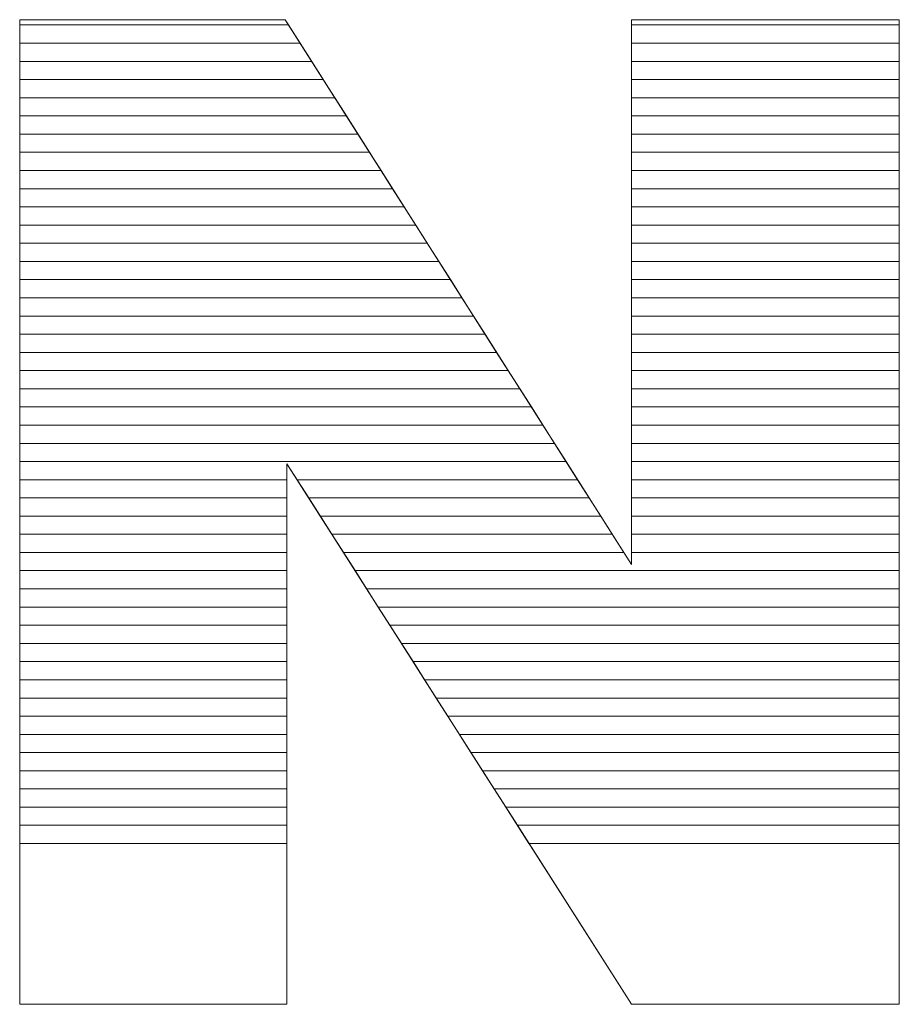
# Model space of a CAD drawing. Units: millimetres. Extents: x 1992 to 7294, y 383 to 6249.
# Drawn here: x 6878 to 6930, y 3832 to 3890 of the extents above; entities that cross this region are included whole.
import ezdxf

# ---------------------------------------------------------------- set-up
doc = ezdxf.new("R2010")
doc.units = ezdxf.units.MM
doc.layers.add('ABAVA - Шлюзы', color=7, linetype='Continuous')

# ---------------------------------------------------------------- blocks, each defined once
blk = doc.blocks.new('ELE-2000 glass wall - side')
at = {"layer": 'ABAVA - Шлюзы', "color": 253, "lineweight": 0}
blk.add_open_spline([(4832.05, -20489.32), (4832.05, -20489.32), (4847.566, -20489.32), (4847.566, -20489.32), (4847.566, -20489.32), (4847.566, -20489.32), (4867.8, -20521.162), (4867.8, -20521.162), (4867.8, -20521.162), (4867.8, -20521.162), (4867.8, -20489.32), (4867.8, -20489.32), (4867.8, -20489.32), (4867.8, -20489.32), (4883.453, -20489.32), (4883.453, -20489.32), (4883.453, -20489.32), (4883.453, -20489.32), (4883.453, -20546.879), (4883.453, -20546.879), (4883.453, -20546.879), (4883.453, -20546.879), (4867.8, -20546.879), (4867.8, -20546.879), (4867.8, -20546.879), (4867.8, -20546.879), (4847.667, -20515.279), (4847.667, -20515.279), (4847.667, -20515.279), (4847.667, -20515.279), (4847.667, -20546.879), (4847.667, -20546.879), (4847.667, -20546.879), (4847.667, -20546.879), (4832.05, -20546.879), (4832.05, -20546.879), (4832.05, -20546.879), (4832.05, -20546.879), (4832.05, -20489.32), (4832.05, -20489.32)], degree=3, knots=[0, 0, 0, 0, 0.1, 0.1, 0.1, 0.1, 0.2, 0.2, 0.2, 0.2, 0.3, 0.3, 0.3, 0.3, 0.4, 0.4, 0.4, 0.4, 0.5, 0.5, 0.5, 0.5, 0.6, 0.6, 0.6, 0.6, 0.7, 0.7, 0.7, 0.7, 0.8, 0.8, 0.8, 0.8, 0.9, 0.9, 0.9, 0.9, 1, 1, 1, 1], dxfattribs=at)
at = {"layer": 'ABAVA - Шлюзы', "color": 7, "lineweight": 0}
for points in [[(4848.438, -20490.692), (4848.438, -20490.692), (4832.05, -20490.692), (4832.05, -20490.692), (4832.05, -20490.692), (4832.05, -20490.692), (4832.05, -20489.32), (4832.05, -20489.32), (4832.05, -20489.32), (4832.05, -20489.32), (4847.566, -20489.32), (4847.566, -20489.32), (4847.566, -20489.32), (4847.566, -20489.32), (4848.438, -20490.692), (4848.438, -20490.692)], [(4847.762, -20489.628), (4847.762, -20489.628), (4832.05, -20489.628), (4832.05, -20489.628), (4832.05, -20489.628), (4832.05, -20489.628), (4832.05, -20489.32), (4832.05, -20489.32), (4832.05, -20489.32), (4832.05, -20489.32), (4847.566, -20489.32), (4847.566, -20489.32), (4847.566, -20489.32), (4847.566, -20489.32), (4847.762, -20489.628), (4847.762, -20489.628)], [(4849.113, -20491.755), (4849.113, -20491.755), (4832.05, -20491.755), (4832.05, -20491.755), (4832.05, -20491.755), (4832.05, -20491.755), (4832.05, -20489.628), (4832.05, -20489.628), (4832.05, -20489.628), (4832.05, -20489.628), (4847.762, -20489.628), (4847.762, -20489.628), (4847.762, -20489.628), (4847.762, -20489.628), (4849.113, -20491.755), (4849.113, -20491.755)], [(4883.453, -20490.692), (4883.453, -20490.692), (4867.8, -20490.692), (4867.8, -20490.692), (4867.8, -20490.692), (4867.8, -20490.692), (4867.8, -20489.32), (4867.8, -20489.32), (4867.8, -20489.32), (4867.8, -20489.32), (4883.453, -20489.32), (4883.453, -20489.32), (4883.453, -20489.32), (4883.453, -20489.32), (4883.453, -20490.692), (4883.453, -20490.692)], [(4883.453, -20489.628), (4883.453, -20489.628), (4867.8, -20489.628), (4867.8, -20489.628), (4867.8, -20489.628), (4867.8, -20489.628), (4867.8, -20489.32), (4867.8, -20489.32), (4867.8, -20489.32), (4867.8, -20489.32), (4883.453, -20489.32), (4883.453, -20489.32), (4883.453, -20489.32), (4883.453, -20489.32), (4883.453, -20489.628), (4883.453, -20489.628)], [(4883.453, -20491.755), (4883.453, -20491.755), (4867.8, -20491.755), (4867.8, -20491.755), (4867.8, -20491.755), (4867.8, -20491.755), (4867.8, -20489.628), (4867.8, -20489.628), (4867.8, -20489.628), (4867.8, -20489.628), (4883.453, -20489.628), (4883.453, -20489.628), (4883.453, -20489.628), (4883.453, -20489.628), (4883.453, -20491.755), (4883.453, -20491.755)], [(4849.789, -20492.818), (4849.789, -20492.818), (4832.05, -20492.818), (4832.05, -20492.818), (4832.05, -20492.818), (4832.05, -20492.818), (4832.05, -20490.692), (4832.05, -20490.692), (4832.05, -20490.692), (4832.05, -20490.692), (4848.438, -20490.692), (4848.438, -20490.692), (4848.438, -20490.692), (4848.438, -20490.692), (4849.789, -20492.818), (4849.789, -20492.818)], [(4883.453, -20492.818), (4883.453, -20492.818), (4867.8, -20492.818), (4867.8, -20492.818), (4867.8, -20492.818), (4867.8, -20492.818), (4867.8, -20490.692), (4867.8, -20490.692), (4867.8, -20490.692), (4867.8, -20490.692), (4883.453, -20490.692), (4883.453, -20490.692), (4883.453, -20490.692), (4883.453, -20490.692), (4883.453, -20492.818), (4883.453, -20492.818)]]:
    blk.add_open_spline(points, degree=3, knots=[0, 0, 0, 0, 0.25, 0.25, 0.25, 0.25, 0.5, 0.5, 0.5, 0.5, 0.75, 0.75, 0.75, 0.75, 1, 1, 1, 1], dxfattribs=at)
at = {"layer": 'ABAVA - Шлюзы', "color": 254, "lineweight": 0}
for points in [[(4850.465, -20493.882), (4850.465, -20493.882), (4832.05, -20493.882), (4832.05, -20493.882), (4832.05, -20493.882), (4832.05, -20493.882), (4832.05, -20491.755), (4832.05, -20491.755), (4832.05, -20491.755), (4832.05, -20491.755), (4849.113, -20491.755), (4849.113, -20491.755), (4849.113, -20491.755), (4849.113, -20491.755), (4850.465, -20493.882), (4850.465, -20493.882)], [(4883.453, -20493.882), (4883.453, -20493.882), (4867.8, -20493.882), (4867.8, -20493.882), (4867.8, -20493.882), (4867.8, -20493.882), (4867.8, -20491.755), (4867.8, -20491.755), (4867.8, -20491.755), (4867.8, -20491.755), (4883.453, -20491.755), (4883.453, -20491.755), (4883.453, -20491.755), (4883.453, -20491.755), (4883.453, -20493.882), (4883.453, -20493.882)], [(4851.14, -20494.945), (4851.14, -20494.945), (4832.05, -20494.945), (4832.05, -20494.945), (4832.05, -20494.945), (4832.05, -20494.945), (4832.05, -20492.818), (4832.05, -20492.818), (4832.05, -20492.818), (4832.05, -20492.818), (4849.789, -20492.818), (4849.789, -20492.818), (4849.789, -20492.818), (4849.789, -20492.818), (4851.14, -20494.945), (4851.14, -20494.945)], [(4883.453, -20494.945), (4883.453, -20494.945), (4867.8, -20494.945), (4867.8, -20494.945), (4867.8, -20494.945), (4867.8, -20494.945), (4867.8, -20492.818), (4867.8, -20492.818), (4867.8, -20492.818), (4867.8, -20492.818), (4883.453, -20492.818), (4883.453, -20492.818), (4883.453, -20492.818), (4883.453, -20492.818), (4883.453, -20494.945), (4883.453, -20494.945)], [(4851.816, -20496.008), (4851.816, -20496.008), (4832.05, -20496.008), (4832.05, -20496.008), (4832.05, -20496.008), (4832.05, -20496.008), (4832.05, -20493.882), (4832.05, -20493.882), (4832.05, -20493.882), (4832.05, -20493.882), (4850.465, -20493.882), (4850.465, -20493.882), (4850.465, -20493.882), (4850.465, -20493.882), (4851.816, -20496.008), (4851.816, -20496.008)], [(4883.453, -20496.008), (4883.453, -20496.008), (4867.8, -20496.008), (4867.8, -20496.008), (4867.8, -20496.008), (4867.8, -20496.008), (4867.8, -20493.882), (4867.8, -20493.882), (4867.8, -20493.882), (4867.8, -20493.882), (4883.453, -20493.882), (4883.453, -20493.882), (4883.453, -20493.882), (4883.453, -20493.882), (4883.453, -20496.008), (4883.453, -20496.008)]]:
    blk.add_open_spline(points, degree=3, knots=[0, 0, 0, 0, 0.25, 0.25, 0.25, 0.25, 0.5, 0.5, 0.5, 0.5, 0.75, 0.75, 0.75, 0.75, 1, 1, 1, 1], dxfattribs=at)
at = {"layer": 'ABAVA - Шлюзы', "color": 51, "lineweight": 0}
for points in [[(4852.492, -20497.072), (4852.492, -20497.072), (4832.05, -20497.072), (4832.05, -20497.072), (4832.05, -20497.072), (4832.05, -20497.072), (4832.05, -20494.945), (4832.05, -20494.945), (4832.05, -20494.945), (4832.05, -20494.945), (4851.14, -20494.945), (4851.14, -20494.945), (4851.14, -20494.945), (4851.14, -20494.945), (4852.492, -20497.072), (4852.492, -20497.072)], [(4883.453, -20497.072), (4883.453, -20497.072), (4867.8, -20497.072), (4867.8, -20497.072), (4867.8, -20497.072), (4867.8, -20497.072), (4867.8, -20494.945), (4867.8, -20494.945), (4867.8, -20494.945), (4867.8, -20494.945), (4883.453, -20494.945), (4883.453, -20494.945), (4883.453, -20494.945), (4883.453, -20494.945), (4883.453, -20497.072), (4883.453, -20497.072)]]:
    blk.add_open_spline(points, degree=3, knots=[0, 0, 0, 0, 0.25, 0.25, 0.25, 0.25, 0.5, 0.5, 0.5, 0.5, 0.75, 0.75, 0.75, 0.75, 1, 1, 1, 1], dxfattribs=at)
at = {"layer": 'ABAVA - Шлюзы', "color": 41, "lineweight": 0}
for points, knots in [([(4853.167, -20498.135), (4853.167, -20498.135), (4832.05, -20498.135), (4832.05, -20498.135), (4832.05, -20498.135), (4832.05, -20498.135), (4832.05, -20496.008), (4832.05, -20496.008), (4832.05, -20496.008), (4832.05, -20496.008), (4851.816, -20496.008), (4851.816, -20496.008), (4851.816, -20496.008), (4851.816, -20496.008), (4853.167, -20498.135), (4853.167, -20498.135)], [0, 0, 0, 0, 0.25, 0.25, 0.25, 0.25, 0.5, 0.5, 0.5, 0.5, 0.75, 0.75, 0.75, 0.75, 1, 1, 1, 1]), ([(4883.453, -20498.135), (4883.453, -20498.135), (4867.8, -20498.135), (4867.8, -20498.135), (4867.8, -20498.135), (4867.8, -20498.135), (4867.8, -20496.008), (4867.8, -20496.008), (4867.8, -20496.008), (4867.8, -20496.008), (4883.453, -20496.008), (4883.453, -20496.008), (4883.453, -20496.008), (4883.453, -20496.008), (4883.453, -20498.135), (4883.453, -20498.135)], [0, 0, 0, 0, 0.25, 0.25, 0.25, 0.25, 0.5, 0.5, 0.5, 0.5, 0.75, 0.75, 0.75, 0.75, 1, 1, 1, 1]), ([(4853.844, -20499.199), (4853.844, -20499.199), (4832.05, -20499.199), (4832.05, -20499.199), (4832.05, -20499.199), (4832.05, -20499.199), (4832.05, -20497.072), (4832.05, -20497.072), (4832.05, -20497.072), (4832.05, -20497.072), (4852.492, -20497.072), (4852.492, -20497.072), (4852.492, -20497.072), (4852.492, -20497.072), (4853.844, -20499.199), (4853.844, -20499.199)], [0, 0, 0, 0, 0.25, 0.25, 0.25, 0.25, 0.5, 0.5, 0.5, 0.5, 0.75, 0.75, 0.75, 0.75, 1, 1, 1, 1]), ([(4883.453, -20499.199), (4883.453, -20499.199), (4867.8, -20499.199), (4867.8, -20499.199), (4867.8, -20499.199), (4867.8, -20499.199), (4867.8, -20497.072), (4867.8, -20497.072), (4867.8, -20497.072), (4867.8, -20497.072), (4883.453, -20497.072), (4883.453, -20497.072), (4883.453, -20497.072), (4883.453, -20497.072), (4883.453, -20499.199), (4883.453, -20499.199)], [0, 0, 0, 0, 0.25, 0.25, 0.25, 0.25, 0.5, 0.5, 0.5, 0.5, 0.75, 0.75, 0.75, 0.75, 1, 1, 1, 1]), ([(4854.519, -20500.262), (4854.519, -20500.262), (4832.05, -20500.262), (4832.05, -20500.262), (4832.05, -20500.262), (4832.05, -20500.262), (4832.05, -20498.135), (4832.05, -20498.135), (4832.05, -20498.135), (4832.05, -20498.135), (4853.167, -20498.135), (4853.167, -20498.135), (4853.167, -20498.135), (4853.167, -20498.135), (4854.519, -20500.262), (4854.519, -20500.262)], [0, 0, 0, 0, 0.25, 0.25, 0.25, 0.25, 0.5, 0.5, 0.5, 0.5, 0.75, 0.75, 0.75, 0.75, 1, 1, 1, 1]), ([(4883.453, -20500.262), (4883.453, -20500.262), (4867.8, -20500.262), (4867.8, -20500.262), (4867.8, -20500.262), (4867.8, -20500.262), (4867.8, -20498.135), (4867.8, -20498.135), (4867.8, -20498.135), (4867.8, -20498.135), (4883.453, -20498.135), (4883.453, -20498.135), (4883.453, -20498.135), (4883.453, -20498.135), (4883.453, -20500.262), (4883.453, -20500.262)], [0, 0, 0, 0, 0.25, 0.25, 0.25, 0.25, 0.5, 0.5, 0.5, 0.5, 0.75, 0.75, 0.75, 0.75, 1, 1, 1, 1]), ([(4855.195, -20501.325), (4855.195, -20501.325), (4832.05, -20501.325), (4832.05, -20501.325), (4832.05, -20501.325), (4832.05, -20501.325), (4832.05, -20499.199), (4832.05, -20499.199), (4832.05, -20499.199), (4832.05, -20499.199), (4853.844, -20499.199), (4853.844, -20499.199), (4853.844, -20499.199), (4853.844, -20499.199), (4855.195, -20501.325), (4855.195, -20501.325)], [0, 0, 0, 0, 0.25, 0.25, 0.25, 0.25, 0.5, 0.5, 0.5, 0.5, 0.75, 0.75, 0.75, 0.75, 1, 1, 1, 1]), ([(4883.453, -20501.325), (4883.453, -20501.325), (4867.8, -20501.325), (4867.8, -20501.325), (4867.8, -20501.325), (4867.8, -20501.325), (4867.8, -20499.199), (4867.8, -20499.199), (4867.8, -20499.199), (4867.8, -20499.199), (4883.453, -20499.199), (4883.453, -20499.199), (4883.453, -20499.199), (4883.453, -20499.199), (4883.453, -20501.325), (4883.453, -20501.325)], [0, 0, 0, 0, 0.25, 0.25, 0.25, 0.25, 0.5, 0.5, 0.5, 0.5, 0.75, 0.75, 0.75, 0.75, 1, 1, 1, 1]), ([(4855.87, -20502.388), (4855.87, -20502.388), (4832.05, -20502.388), (4832.05, -20502.388), (4832.05, -20502.388), (4832.05, -20502.388), (4832.05, -20500.262), (4832.05, -20500.262), (4832.05, -20500.262), (4832.05, -20500.262), (4854.519, -20500.262), (4854.519, -20500.262), (4854.519, -20500.262), (4854.519, -20500.262), (4855.87, -20502.388), (4855.87, -20502.388)], [0, 0, 0, 0, 0.25, 0.25, 0.25, 0.25, 0.5, 0.5, 0.5, 0.5, 0.75, 0.75, 0.75, 0.75, 1, 1, 1, 1]), ([(4883.453, -20502.388), (4883.453, -20502.388), (4867.8, -20502.388), (4867.8, -20502.388), (4867.8, -20502.388), (4867.8, -20502.388), (4867.8, -20500.262), (4867.8, -20500.262), (4867.8, -20500.262), (4867.8, -20500.262), (4883.453, -20500.262), (4883.453, -20500.262), (4883.453, -20500.262), (4883.453, -20500.262), (4883.453, -20502.388), (4883.453, -20502.388)], [0, 0, 0, 0, 0.25, 0.25, 0.25, 0.25, 0.5, 0.5, 0.5, 0.5, 0.75, 0.75, 0.75, 0.75, 1, 1, 1, 1]), ([(4856.546, -20503.451), (4856.546, -20503.451), (4832.05, -20503.451), (4832.05, -20503.451), (4832.05, -20503.451), (4832.05, -20503.451), (4832.05, -20501.325), (4832.05, -20501.325), (4832.05, -20501.325), (4832.05, -20501.325), (4855.195, -20501.325), (4855.195, -20501.325), (4855.195, -20501.325), (4855.195, -20501.325), (4856.546, -20503.451), (4856.546, -20503.451)], [0, 0, 0, 0, 0.25, 0.25, 0.25, 0.25, 0.5, 0.5, 0.5, 0.5, 0.75, 0.75, 0.75, 0.75, 1, 1, 1, 1]), ([(4883.453, -20503.451), (4883.453, -20503.451), (4867.8, -20503.451), (4867.8, -20503.451), (4867.8, -20503.451), (4867.8, -20503.451), (4867.8, -20501.325), (4867.8, -20501.325), (4867.8, -20501.325), (4867.8, -20501.325), (4883.453, -20501.325), (4883.453, -20501.325), (4883.453, -20501.325), (4883.453, -20501.325), (4883.453, -20503.451), (4883.453, -20503.451)], [0, 0, 0, 0, 0.25, 0.25, 0.25, 0.25, 0.5, 0.5, 0.5, 0.5, 0.75, 0.75, 0.75, 0.75, 1, 1, 1, 1]), ([(4857.221, -20504.514), (4857.221, -20504.514), (4832.05, -20504.514), (4832.05, -20504.514), (4832.05, -20504.514), (4832.05, -20504.514), (4832.05, -20502.388), (4832.05, -20502.388), (4832.05, -20502.388), (4832.05, -20502.388), (4855.87, -20502.388), (4855.87, -20502.388), (4855.87, -20502.388), (4855.87, -20502.388), (4857.221, -20504.514), (4857.221, -20504.514)], [0, 0, 0, 0, 0.25, 0.25, 0.25, 0.25, 0.5, 0.5, 0.5, 0.5, 0.75, 0.75, 0.75, 0.75, 1, 1, 1, 1]), ([(4883.453, -20504.514), (4883.453, -20504.514), (4867.8, -20504.514), (4867.8, -20504.514), (4867.8, -20504.514), (4867.8, -20504.514), (4867.8, -20502.388), (4867.8, -20502.388), (4867.8, -20502.388), (4867.8, -20502.388), (4883.453, -20502.388), (4883.453, -20502.388), (4883.453, -20502.388), (4883.453, -20502.388), (4883.453, -20504.514), (4883.453, -20504.514)], [0, 0, 0, 0, 0.25, 0.25, 0.25, 0.25, 0.5, 0.5, 0.5, 0.5, 0.75, 0.75, 0.75, 0.75, 1, 1, 1, 1]), ([(4857.897, -20505.578), (4857.897, -20505.578), (4832.05, -20505.578), (4832.05, -20505.578), (4832.05, -20505.578), (4832.05, -20505.578), (4832.05, -20503.451), (4832.05, -20503.451), (4832.05, -20503.451), (4832.05, -20503.451), (4856.546, -20503.451), (4856.546, -20503.451), (4856.546, -20503.451), (4856.546, -20503.451), (4857.897, -20505.578), (4857.897, -20505.578)], [0, 0, 0, 0, 0.25, 0.25, 0.25, 0.25, 0.5, 0.5, 0.5, 0.5, 0.75, 0.75, 0.75, 0.75, 1, 1, 1, 1]), ([(4883.453, -20505.578), (4883.453, -20505.578), (4867.8, -20505.578), (4867.8, -20505.578), (4867.8, -20505.578), (4867.8, -20505.578), (4867.8, -20503.451), (4867.8, -20503.451), (4867.8, -20503.451), (4867.8, -20503.451), (4883.453, -20503.451), (4883.453, -20503.451), (4883.453, -20503.451), (4883.453, -20503.451), (4883.453, -20505.578), (4883.453, -20505.578)], [0, 0, 0, 0, 0.25, 0.25, 0.25, 0.25, 0.5, 0.5, 0.5, 0.5, 0.75, 0.75, 0.75, 0.75, 1, 1, 1, 1]), ([(4858.573, -20506.641), (4858.573, -20506.641), (4832.05, -20506.641), (4832.05, -20506.641), (4832.05, -20506.641), (4832.05, -20506.641), (4832.05, -20504.514), (4832.05, -20504.514), (4832.05, -20504.514), (4832.05, -20504.514), (4857.221, -20504.514), (4857.221, -20504.514), (4857.221, -20504.514), (4857.221, -20504.514), (4858.573, -20506.641), (4858.573, -20506.641)], [0, 0, 0, 0, 0.25, 0.25, 0.25, 0.25, 0.5, 0.5, 0.5, 0.5, 0.75, 0.75, 0.75, 0.75, 1, 1, 1, 1]), ([(4883.453, -20506.641), (4883.453, -20506.641), (4867.8, -20506.641), (4867.8, -20506.641), (4867.8, -20506.641), (4867.8, -20506.641), (4867.8, -20504.514), (4867.8, -20504.514), (4867.8, -20504.514), (4867.8, -20504.514), (4883.453, -20504.514), (4883.453, -20504.514), (4883.453, -20504.514), (4883.453, -20504.514), (4883.453, -20506.641), (4883.453, -20506.641)], [0, 0, 0, 0, 0.25, 0.25, 0.25, 0.25, 0.5, 0.5, 0.5, 0.5, 0.75, 0.75, 0.75, 0.75, 1, 1, 1, 1]), ([(4859.248, -20507.704), (4859.248, -20507.704), (4832.05, -20507.704), (4832.05, -20507.704), (4832.05, -20507.704), (4832.05, -20507.704), (4832.05, -20505.578), (4832.05, -20505.578), (4832.05, -20505.578), (4832.05, -20505.578), (4857.897, -20505.578), (4857.897, -20505.578), (4857.897, -20505.578), (4857.897, -20505.578), (4859.248, -20507.704), (4859.248, -20507.704)], [0, 0, 0, 0, 0.25, 0.25, 0.25, 0.25, 0.5, 0.5, 0.5, 0.5, 0.75, 0.75, 0.75, 0.75, 1, 1, 1, 1]), ([(4883.453, -20507.704), (4883.453, -20507.704), (4867.8, -20507.704), (4867.8, -20507.704), (4867.8, -20507.704), (4867.8, -20507.704), (4867.8, -20505.578), (4867.8, -20505.578), (4867.8, -20505.578), (4867.8, -20505.578), (4883.453, -20505.578), (4883.453, -20505.578), (4883.453, -20505.578), (4883.453, -20505.578), (4883.453, -20507.704), (4883.453, -20507.704)], [0, 0, 0, 0, 0.25, 0.25, 0.25, 0.25, 0.5, 0.5, 0.5, 0.5, 0.75, 0.75, 0.75, 0.75, 1, 1, 1, 1]), ([(4859.924, -20508.768), (4859.924, -20508.768), (4832.05, -20508.768), (4832.05, -20508.768), (4832.05, -20508.768), (4832.05, -20508.768), (4832.05, -20506.641), (4832.05, -20506.641), (4832.05, -20506.641), (4832.05, -20506.641), (4858.573, -20506.641), (4858.573, -20506.641), (4858.573, -20506.641), (4858.573, -20506.641), (4859.924, -20508.768), (4859.924, -20508.768)], [0, 0, 0, 0, 0.25, 0.25, 0.25, 0.25, 0.5, 0.5, 0.5, 0.5, 0.75, 0.75, 0.75, 0.75, 1, 1, 1, 1]), ([(4883.453, -20508.768), (4883.453, -20508.768), (4867.8, -20508.768), (4867.8, -20508.768), (4867.8, -20508.768), (4867.8, -20508.768), (4867.8, -20506.641), (4867.8, -20506.641), (4867.8, -20506.641), (4867.8, -20506.641), (4883.453, -20506.641), (4883.453, -20506.641), (4883.453, -20506.641), (4883.453, -20506.641), (4883.453, -20508.768), (4883.453, -20508.768)], [0, 0, 0, 0, 0.25, 0.25, 0.25, 0.25, 0.5, 0.5, 0.5, 0.5, 0.75, 0.75, 0.75, 0.75, 1, 1, 1, 1]), ([(4860.6, -20509.831), (4860.6, -20509.831), (4832.05, -20509.831), (4832.05, -20509.831), (4832.05, -20509.831), (4832.05, -20509.831), (4832.05, -20507.704), (4832.05, -20507.704), (4832.05, -20507.704), (4832.05, -20507.704), (4859.248, -20507.704), (4859.248, -20507.704), (4859.248, -20507.704), (4859.248, -20507.704), (4860.6, -20509.831), (4860.6, -20509.831)], [0, 0, 0, 0, 0.25, 0.25, 0.25, 0.25, 0.5, 0.5, 0.5, 0.5, 0.75, 0.75, 0.75, 0.75, 1, 1, 1, 1]), ([(4883.453, -20509.831), (4883.453, -20509.831), (4867.8, -20509.831), (4867.8, -20509.831), (4867.8, -20509.831), (4867.8, -20509.831), (4867.8, -20507.704), (4867.8, -20507.704), (4867.8, -20507.704), (4867.8, -20507.704), (4883.453, -20507.704), (4883.453, -20507.704), (4883.453, -20507.704), (4883.453, -20507.704), (4883.453, -20509.831), (4883.453, -20509.831)], [0, 0, 0, 0, 0.25, 0.25, 0.25, 0.25, 0.5, 0.5, 0.5, 0.5, 0.75, 0.75, 0.75, 0.75, 1, 1, 1, 1]), ([(4861.275, -20510.894), (4861.275, -20510.894), (4832.05, -20510.894), (4832.05, -20510.894), (4832.05, -20510.894), (4832.05, -20510.894), (4832.05, -20508.768), (4832.05, -20508.768), (4832.05, -20508.768), (4832.05, -20508.768), (4859.924, -20508.768), (4859.924, -20508.768), (4859.924, -20508.768), (4859.924, -20508.768), (4861.275, -20510.894), (4861.275, -20510.894)], [0, 0, 0, 0, 0.25, 0.25, 0.25, 0.25, 0.5, 0.5, 0.5, 0.5, 0.75, 0.75, 0.75, 0.75, 1, 1, 1, 1]), ([(4883.453, -20510.894), (4883.453, -20510.894), (4867.8, -20510.894), (4867.8, -20510.894), (4867.8, -20510.894), (4867.8, -20510.894), (4867.8, -20508.768), (4867.8, -20508.768), (4867.8, -20508.768), (4867.8, -20508.768), (4883.453, -20508.768), (4883.453, -20508.768), (4883.453, -20508.768), (4883.453, -20508.768), (4883.453, -20510.894), (4883.453, -20510.894)], [0, 0, 0, 0, 0.25, 0.25, 0.25, 0.25, 0.5, 0.5, 0.5, 0.5, 0.75, 0.75, 0.75, 0.75, 1, 1, 1, 1]), ([(4861.951, -20511.958), (4861.951, -20511.958), (4832.05, -20511.958), (4832.05, -20511.958), (4832.05, -20511.958), (4832.05, -20511.958), (4832.05, -20509.831), (4832.05, -20509.831), (4832.05, -20509.831), (4832.05, -20509.831), (4860.6, -20509.831), (4860.6, -20509.831), (4860.6, -20509.831), (4860.6, -20509.831), (4861.951, -20511.958), (4861.951, -20511.958)], [0, 0, 0, 0, 0.25, 0.25, 0.25, 0.25, 0.5, 0.5, 0.5, 0.5, 0.75, 0.75, 0.75, 0.75, 1, 1, 1, 1]), ([(4883.453, -20511.958), (4883.453, -20511.958), (4867.8, -20511.958), (4867.8, -20511.958), (4867.8, -20511.958), (4867.8, -20511.958), (4867.8, -20509.831), (4867.8, -20509.831), (4867.8, -20509.831), (4867.8, -20509.831), (4883.453, -20509.831), (4883.453, -20509.831), (4883.453, -20509.831), (4883.453, -20509.831), (4883.453, -20511.958), (4883.453, -20511.958)], [0, 0, 0, 0, 0.25, 0.25, 0.25, 0.25, 0.5, 0.5, 0.5, 0.5, 0.75, 0.75, 0.75, 0.75, 1, 1, 1, 1]), ([(4862.627, -20513.021), (4862.627, -20513.021), (4832.05, -20513.021), (4832.05, -20513.021), (4832.05, -20513.021), (4832.05, -20513.021), (4832.05, -20510.894), (4832.05, -20510.894), (4832.05, -20510.894), (4832.05, -20510.894), (4861.275, -20510.894), (4861.275, -20510.894), (4861.275, -20510.894), (4861.275, -20510.894), (4862.627, -20513.021), (4862.627, -20513.021)], [0, 0, 0, 0, 0.25, 0.25, 0.25, 0.25, 0.5, 0.5, 0.5, 0.5, 0.75, 0.75, 0.75, 0.75, 1, 1, 1, 1]), ([(4883.453, -20513.021), (4883.453, -20513.021), (4867.8, -20513.021), (4867.8, -20513.021), (4867.8, -20513.021), (4867.8, -20513.021), (4867.8, -20510.894), (4867.8, -20510.894), (4867.8, -20510.894), (4867.8, -20510.894), (4883.453, -20510.894), (4883.453, -20510.894), (4883.453, -20510.894), (4883.453, -20510.894), (4883.453, -20513.021), (4883.453, -20513.021)], [0, 0, 0, 0, 0.25, 0.25, 0.25, 0.25, 0.5, 0.5, 0.5, 0.5, 0.75, 0.75, 0.75, 0.75, 1, 1, 1, 1]), ([(4863.303, -20514.085), (4863.303, -20514.085), (4832.05, -20514.085), (4832.05, -20514.085), (4832.05, -20514.085), (4832.05, -20514.085), (4832.05, -20511.958), (4832.05, -20511.958), (4832.05, -20511.958), (4832.05, -20511.958), (4861.951, -20511.958), (4861.951, -20511.958), (4861.951, -20511.958), (4861.951, -20511.958), (4863.303, -20514.085), (4863.303, -20514.085)], [0, 0, 0, 0, 0.25, 0.25, 0.25, 0.25, 0.5, 0.5, 0.5, 0.5, 0.75, 0.75, 0.75, 0.75, 1, 1, 1, 1]), ([(4883.453, -20514.085), (4883.453, -20514.085), (4867.8, -20514.085), (4867.8, -20514.085), (4867.8, -20514.085), (4867.8, -20514.085), (4867.8, -20511.958), (4867.8, -20511.958), (4867.8, -20511.958), (4867.8, -20511.958), (4883.453, -20511.958), (4883.453, -20511.958), (4883.453, -20511.958), (4883.453, -20511.958), (4883.453, -20514.085), (4883.453, -20514.085)], [0, 0, 0, 0, 0.25, 0.25, 0.25, 0.25, 0.5, 0.5, 0.5, 0.5, 0.75, 0.75, 0.75, 0.75, 1, 1, 1, 1]), ([(4863.978, -20515.148), (4863.978, -20515.148), (4832.05, -20515.148), (4832.05, -20515.148), (4832.05, -20515.148), (4832.05, -20515.148), (4832.05, -20513.021), (4832.05, -20513.021), (4832.05, -20513.021), (4832.05, -20513.021), (4862.627, -20513.021), (4862.627, -20513.021), (4862.627, -20513.021), (4862.627, -20513.021), (4863.978, -20515.148), (4863.978, -20515.148)], [0, 0, 0, 0, 0.25, 0.25, 0.25, 0.25, 0.5, 0.5, 0.5, 0.5, 0.75, 0.75, 0.75, 0.75, 1, 1, 1, 1]), ([(4883.453, -20515.148), (4883.453, -20515.148), (4867.8, -20515.148), (4867.8, -20515.148), (4867.8, -20515.148), (4867.8, -20515.148), (4867.8, -20513.021), (4867.8, -20513.021), (4867.8, -20513.021), (4867.8, -20513.021), (4883.453, -20513.021), (4883.453, -20513.021), (4883.453, -20513.021), (4883.453, -20513.021), (4883.453, -20515.148), (4883.453, -20515.148)], [0, 0, 0, 0, 0.25, 0.25, 0.25, 0.25, 0.5, 0.5, 0.5, 0.5, 0.75, 0.75, 0.75, 0.75, 1, 1, 1, 1]), ([(4864.654, -20516.211), (4864.654, -20516.211), (4848.261, -20516.211), (4848.261, -20516.211), (4848.261, -20516.211), (4848.261, -20516.211), (4847.667, -20515.279), (4847.667, -20515.279), (4847.667, -20515.279), (4847.667, -20515.279), (4847.667, -20516.211), (4847.667, -20516.211), (4847.667, -20516.211), (4847.667, -20516.211), (4832.05, -20516.211), (4832.05, -20516.211), (4832.05, -20516.211), (4832.05, -20516.211), (4832.05, -20514.085), (4832.05, -20514.085), (4832.05, -20514.085), (4832.05, -20514.085), (4863.303, -20514.085), (4863.303, -20514.085), (4863.303, -20514.085), (4863.303, -20514.085), (4864.654, -20516.211), (4864.654, -20516.211)], [0, 0, 0, 0, 0.142857, 0.142857, 0.142857, 0.142857, 0.285714, 0.285714, 0.285714, 0.285714, 0.428571, 0.428571, 0.428571, 0.428571, 0.571429, 0.571429, 0.571429, 0.571429, 0.714286, 0.714286, 0.714286, 0.714286, 0.857143, 0.857143, 0.857143, 0.857143, 1, 1, 1, 1]), ([(4883.453, -20516.211), (4883.453, -20516.211), (4867.8, -20516.211), (4867.8, -20516.211), (4867.8, -20516.211), (4867.8, -20516.211), (4867.8, -20514.085), (4867.8, -20514.085), (4867.8, -20514.085), (4867.8, -20514.085), (4883.453, -20514.085), (4883.453, -20514.085), (4883.453, -20514.085), (4883.453, -20514.085), (4883.453, -20516.211), (4883.453, -20516.211)], [0, 0, 0, 0, 0.25, 0.25, 0.25, 0.25, 0.5, 0.5, 0.5, 0.5, 0.75, 0.75, 0.75, 0.75, 1, 1, 1, 1]), ([(4865.33, -20517.275), (4865.33, -20517.275), (4848.939, -20517.275), (4848.939, -20517.275), (4848.939, -20517.275), (4848.939, -20517.275), (4847.667, -20515.279), (4847.667, -20515.279), (4847.667, -20515.279), (4847.667, -20515.279), (4847.667, -20517.275), (4847.667, -20517.275), (4847.667, -20517.275), (4847.667, -20517.275), (4832.05, -20517.275), (4832.05, -20517.275), (4832.05, -20517.275), (4832.05, -20517.275), (4832.05, -20515.148), (4832.05, -20515.148), (4832.05, -20515.148), (4832.05, -20515.148), (4863.978, -20515.148), (4863.978, -20515.148), (4863.978, -20515.148), (4863.978, -20515.148), (4865.33, -20517.275), (4865.33, -20517.275)], [0, 0, 0, 0, 0.142857, 0.142857, 0.142857, 0.142857, 0.285714, 0.285714, 0.285714, 0.285714, 0.428571, 0.428571, 0.428571, 0.428571, 0.571429, 0.571429, 0.571429, 0.571429, 0.714286, 0.714286, 0.714286, 0.714286, 0.857143, 0.857143, 0.857143, 0.857143, 1, 1, 1, 1]), ([(4883.453, -20517.275), (4883.453, -20517.275), (4867.8, -20517.275), (4867.8, -20517.275), (4867.8, -20517.275), (4867.8, -20517.275), (4867.8, -20515.148), (4867.8, -20515.148), (4867.8, -20515.148), (4867.8, -20515.148), (4883.453, -20515.148), (4883.453, -20515.148), (4883.453, -20515.148), (4883.453, -20515.148), (4883.453, -20517.275), (4883.453, -20517.275)], [0, 0, 0, 0, 0.25, 0.25, 0.25, 0.25, 0.5, 0.5, 0.5, 0.5, 0.75, 0.75, 0.75, 0.75, 1, 1, 1, 1]), ([(4847.667, -20518.338), (4847.667, -20518.338), (4832.05, -20518.338), (4832.05, -20518.338), (4832.05, -20518.338), (4832.05, -20518.338), (4832.05, -20516.211), (4832.05, -20516.211), (4832.05, -20516.211), (4832.05, -20516.211), (4847.667, -20516.211), (4847.667, -20516.211), (4847.667, -20516.211), (4847.667, -20516.211), (4847.667, -20518.338), (4847.667, -20518.338)], [0, 0, 0, 0, 0.25, 0.25, 0.25, 0.25, 0.5, 0.5, 0.5, 0.5, 0.75, 0.75, 0.75, 0.75, 1, 1, 1, 1]), ([(4866.005, -20518.338), (4866.005, -20518.338), (4849.616, -20518.338), (4849.616, -20518.338), (4849.616, -20518.338), (4849.616, -20518.338), (4848.261, -20516.211), (4848.261, -20516.211), (4848.261, -20516.211), (4848.261, -20516.211), (4864.654, -20516.211), (4864.654, -20516.211), (4864.654, -20516.211), (4864.654, -20516.211), (4866.005, -20518.338), (4866.005, -20518.338)], [0, 0, 0, 0, 0.25, 0.25, 0.25, 0.25, 0.5, 0.5, 0.5, 0.5, 0.75, 0.75, 0.75, 0.75, 1, 1, 1, 1]), ([(4883.453, -20518.338), (4883.453, -20518.338), (4867.8, -20518.338), (4867.8, -20518.338), (4867.8, -20518.338), (4867.8, -20518.338), (4867.8, -20516.211), (4867.8, -20516.211), (4867.8, -20516.211), (4867.8, -20516.211), (4883.453, -20516.211), (4883.453, -20516.211), (4883.453, -20516.211), (4883.453, -20516.211), (4883.453, -20518.338), (4883.453, -20518.338)], [0, 0, 0, 0, 0.25, 0.25, 0.25, 0.25, 0.5, 0.5, 0.5, 0.5, 0.75, 0.75, 0.75, 0.75, 1, 1, 1, 1]), ([(4847.667, -20519.401), (4847.667, -20519.401), (4832.05, -20519.401), (4832.05, -20519.401), (4832.05, -20519.401), (4832.05, -20519.401), (4832.05, -20517.275), (4832.05, -20517.275), (4832.05, -20517.275), (4832.05, -20517.275), (4847.667, -20517.275), (4847.667, -20517.275), (4847.667, -20517.275), (4847.667, -20517.275), (4847.667, -20519.401), (4847.667, -20519.401)], [0, 0, 0, 0, 0.25, 0.25, 0.25, 0.25, 0.5, 0.5, 0.5, 0.5, 0.75, 0.75, 0.75, 0.75, 1, 1, 1, 1]), ([(4866.681, -20519.401), (4866.681, -20519.401), (4850.293, -20519.401), (4850.293, -20519.401), (4850.293, -20519.401), (4850.293, -20519.401), (4848.939, -20517.275), (4848.939, -20517.275), (4848.939, -20517.275), (4848.939, -20517.275), (4865.33, -20517.275), (4865.33, -20517.275), (4865.33, -20517.275), (4865.33, -20517.275), (4866.681, -20519.401), (4866.681, -20519.401)], [0, 0, 0, 0, 0.25, 0.25, 0.25, 0.25, 0.5, 0.5, 0.5, 0.5, 0.75, 0.75, 0.75, 0.75, 1, 1, 1, 1]), ([(4883.453, -20519.401), (4883.453, -20519.401), (4867.8, -20519.401), (4867.8, -20519.401), (4867.8, -20519.401), (4867.8, -20519.401), (4867.8, -20517.275), (4867.8, -20517.275), (4867.8, -20517.275), (4867.8, -20517.275), (4883.453, -20517.275), (4883.453, -20517.275), (4883.453, -20517.275), (4883.453, -20517.275), (4883.453, -20519.401), (4883.453, -20519.401)], [0, 0, 0, 0, 0.25, 0.25, 0.25, 0.25, 0.5, 0.5, 0.5, 0.5, 0.75, 0.75, 0.75, 0.75, 1, 1, 1, 1]), ([(4847.667, -20520.465), (4847.667, -20520.465), (4832.05, -20520.465), (4832.05, -20520.465), (4832.05, -20520.465), (4832.05, -20520.465), (4832.05, -20518.338), (4832.05, -20518.338), (4832.05, -20518.338), (4832.05, -20518.338), (4847.667, -20518.338), (4847.667, -20518.338), (4847.667, -20518.338), (4847.667, -20518.338), (4847.667, -20520.465), (4847.667, -20520.465)], [0, 0, 0, 0, 0.25, 0.25, 0.25, 0.25, 0.5, 0.5, 0.5, 0.5, 0.75, 0.75, 0.75, 0.75, 1, 1, 1, 1]), ([(4867.357, -20520.465), (4867.357, -20520.465), (4850.971, -20520.465), (4850.971, -20520.465), (4850.971, -20520.465), (4850.971, -20520.465), (4849.616, -20518.338), (4849.616, -20518.338), (4849.616, -20518.338), (4849.616, -20518.338), (4866.005, -20518.338), (4866.005, -20518.338), (4866.005, -20518.338), (4866.005, -20518.338), (4867.357, -20520.465), (4867.357, -20520.465)], [0, 0, 0, 0, 0.25, 0.25, 0.25, 0.25, 0.5, 0.5, 0.5, 0.5, 0.75, 0.75, 0.75, 0.75, 1, 1, 1, 1]), ([(4883.453, -20520.465), (4883.453, -20520.465), (4867.8, -20520.465), (4867.8, -20520.465), (4867.8, -20520.465), (4867.8, -20520.465), (4867.8, -20518.338), (4867.8, -20518.338), (4867.8, -20518.338), (4867.8, -20518.338), (4883.453, -20518.338), (4883.453, -20518.338), (4883.453, -20518.338), (4883.453, -20518.338), (4883.453, -20520.465), (4883.453, -20520.465)], [0, 0, 0, 0, 0.25, 0.25, 0.25, 0.25, 0.5, 0.5, 0.5, 0.5, 0.75, 0.75, 0.75, 0.75, 1, 1, 1, 1]), ([(4847.667, -20521.528), (4847.667, -20521.528), (4832.05, -20521.528), (4832.05, -20521.528), (4832.05, -20521.528), (4832.05, -20521.528), (4832.05, -20519.401), (4832.05, -20519.401), (4832.05, -20519.401), (4832.05, -20519.401), (4847.667, -20519.401), (4847.667, -20519.401), (4847.667, -20519.401), (4847.667, -20519.401), (4847.667, -20521.528), (4847.667, -20521.528)], [0, 0, 0, 0, 0.25, 0.25, 0.25, 0.25, 0.5, 0.5, 0.5, 0.5, 0.75, 0.75, 0.75, 0.75, 1, 1, 1, 1]), ([(4883.453, -20521.528), (4883.453, -20521.528), (4851.648, -20521.528), (4851.648, -20521.528), (4851.648, -20521.528), (4851.648, -20521.528), (4850.293, -20519.401), (4850.293, -20519.401), (4850.293, -20519.401), (4850.293, -20519.401), (4866.681, -20519.401), (4866.681, -20519.401), (4866.681, -20519.401), (4866.681, -20519.401), (4867.8, -20521.162), (4867.8, -20521.162), (4867.8, -20521.162), (4867.8, -20521.162), (4867.8, -20519.401), (4867.8, -20519.401), (4867.8, -20519.401), (4867.8, -20519.401), (4883.453, -20519.401), (4883.453, -20519.401), (4883.453, -20519.401), (4883.453, -20519.401), (4883.453, -20521.528), (4883.453, -20521.528)], [0, 0, 0, 0, 0.142857, 0.142857, 0.142857, 0.142857, 0.285714, 0.285714, 0.285714, 0.285714, 0.428571, 0.428571, 0.428571, 0.428571, 0.571429, 0.571429, 0.571429, 0.571429, 0.714286, 0.714286, 0.714286, 0.714286, 0.857143, 0.857143, 0.857143, 0.857143, 1, 1, 1, 1]), ([(4847.667, -20522.591), (4847.667, -20522.591), (4832.05, -20522.591), (4832.05, -20522.591), (4832.05, -20522.591), (4832.05, -20522.591), (4832.05, -20520.465), (4832.05, -20520.465), (4832.05, -20520.465), (4832.05, -20520.465), (4847.667, -20520.465), (4847.667, -20520.465), (4847.667, -20520.465), (4847.667, -20520.465), (4847.667, -20522.591), (4847.667, -20522.591)], [0, 0, 0, 0, 0.25, 0.25, 0.25, 0.25, 0.5, 0.5, 0.5, 0.5, 0.75, 0.75, 0.75, 0.75, 1, 1, 1, 1]), ([(4883.453, -20522.591), (4883.453, -20522.591), (4852.326, -20522.591), (4852.326, -20522.591), (4852.326, -20522.591), (4852.326, -20522.591), (4850.971, -20520.465), (4850.971, -20520.465), (4850.971, -20520.465), (4850.971, -20520.465), (4867.357, -20520.465), (4867.357, -20520.465), (4867.357, -20520.465), (4867.357, -20520.465), (4867.8, -20521.162), (4867.8, -20521.162), (4867.8, -20521.162), (4867.8, -20521.162), (4867.8, -20520.465), (4867.8, -20520.465), (4867.8, -20520.465), (4867.8, -20520.465), (4883.453, -20520.465), (4883.453, -20520.465), (4883.453, -20520.465), (4883.453, -20520.465), (4883.453, -20522.591), (4883.453, -20522.591)], [0, 0, 0, 0, 0.142857, 0.142857, 0.142857, 0.142857, 0.285714, 0.285714, 0.285714, 0.285714, 0.428571, 0.428571, 0.428571, 0.428571, 0.571429, 0.571429, 0.571429, 0.571429, 0.714286, 0.714286, 0.714286, 0.714286, 0.857143, 0.857143, 0.857143, 0.857143, 1, 1, 1, 1])]:
    blk.add_open_spline(points, degree=3, knots=knots, dxfattribs=at)
at = {"layer": 'ABAVA - Шлюзы', "color": 53, "lineweight": 0}
for points in [[(4847.667, -20523.655), (4847.667, -20523.655), (4832.05, -20523.655), (4832.05, -20523.655), (4832.05, -20523.655), (4832.05, -20523.655), (4832.05, -20521.528), (4832.05, -20521.528), (4832.05, -20521.528), (4832.05, -20521.528), (4847.667, -20521.528), (4847.667, -20521.528), (4847.667, -20521.528), (4847.667, -20521.528), (4847.667, -20523.655), (4847.667, -20523.655)], [(4883.453, -20523.655), (4883.453, -20523.655), (4853.004, -20523.655), (4853.004, -20523.655), (4853.004, -20523.655), (4853.004, -20523.655), (4851.648, -20521.528), (4851.648, -20521.528), (4851.648, -20521.528), (4851.648, -20521.528), (4883.453, -20521.528), (4883.453, -20521.528), (4883.453, -20521.528), (4883.453, -20521.528), (4883.453, -20523.655), (4883.453, -20523.655)], [(4847.667, -20524.718), (4847.667, -20524.718), (4832.05, -20524.718), (4832.05, -20524.718), (4832.05, -20524.718), (4832.05, -20524.718), (4832.05, -20522.591), (4832.05, -20522.591), (4832.05, -20522.591), (4832.05, -20522.591), (4847.667, -20522.591), (4847.667, -20522.591), (4847.667, -20522.591), (4847.667, -20522.591), (4847.667, -20524.718), (4847.667, -20524.718)], [(4883.453, -20524.718), (4883.453, -20524.718), (4853.681, -20524.718), (4853.681, -20524.718), (4853.681, -20524.718), (4853.681, -20524.718), (4852.326, -20522.591), (4852.326, -20522.591), (4852.326, -20522.591), (4852.326, -20522.591), (4883.453, -20522.591), (4883.453, -20522.591), (4883.453, -20522.591), (4883.453, -20522.591), (4883.453, -20524.718), (4883.453, -20524.718)], [(4847.667, -20525.782), (4847.667, -20525.782), (4832.05, -20525.782), (4832.05, -20525.782), (4832.05, -20525.782), (4832.05, -20525.782), (4832.05, -20523.655), (4832.05, -20523.655), (4832.05, -20523.655), (4832.05, -20523.655), (4847.667, -20523.655), (4847.667, -20523.655), (4847.667, -20523.655), (4847.667, -20523.655), (4847.667, -20525.782), (4847.667, -20525.782)], [(4883.453, -20525.782), (4883.453, -20525.782), (4854.359, -20525.782), (4854.359, -20525.782), (4854.359, -20525.782), (4854.359, -20525.782), (4853.004, -20523.655), (4853.004, -20523.655), (4853.004, -20523.655), (4853.004, -20523.655), (4883.453, -20523.655), (4883.453, -20523.655), (4883.453, -20523.655), (4883.453, -20523.655), (4883.453, -20525.782), (4883.453, -20525.782)], [(4847.667, -20526.845), (4847.667, -20526.845), (4832.05, -20526.845), (4832.05, -20526.845), (4832.05, -20526.845), (4832.05, -20526.845), (4832.05, -20524.718), (4832.05, -20524.718), (4832.05, -20524.718), (4832.05, -20524.718), (4847.667, -20524.718), (4847.667, -20524.718), (4847.667, -20524.718), (4847.667, -20524.718), (4847.667, -20526.845), (4847.667, -20526.845)], [(4883.453, -20526.845), (4883.453, -20526.845), (4855.036, -20526.845), (4855.036, -20526.845), (4855.036, -20526.845), (4855.036, -20526.845), (4853.681, -20524.718), (4853.681, -20524.718), (4853.681, -20524.718), (4853.681, -20524.718), (4883.453, -20524.718), (4883.453, -20524.718), (4883.453, -20524.718), (4883.453, -20524.718), (4883.453, -20526.845), (4883.453, -20526.845)]]:
    blk.add_open_spline(points, degree=3, knots=[0, 0, 0, 0, 0.25, 0.25, 0.25, 0.25, 0.5, 0.5, 0.5, 0.5, 0.75, 0.75, 0.75, 0.75, 1, 1, 1, 1], dxfattribs=at)
at = {"layer": 'ABAVA - Шлюзы', "color": 40, "lineweight": 0}
for points in [[(4847.667, -20527.908), (4847.667, -20527.908), (4832.05, -20527.908), (4832.05, -20527.908), (4832.05, -20527.908), (4832.05, -20527.908), (4832.05, -20525.782), (4832.05, -20525.782), (4832.05, -20525.782), (4832.05, -20525.782), (4847.667, -20525.782), (4847.667, -20525.782), (4847.667, -20525.782), (4847.667, -20525.782), (4847.667, -20527.908), (4847.667, -20527.908)], [(4883.453, -20527.908), (4883.453, -20527.908), (4855.713, -20527.908), (4855.713, -20527.908), (4855.713, -20527.908), (4855.713, -20527.908), (4854.359, -20525.782), (4854.359, -20525.782), (4854.359, -20525.782), (4854.359, -20525.782), (4883.453, -20525.782), (4883.453, -20525.782), (4883.453, -20525.782), (4883.453, -20525.782), (4883.453, -20527.908), (4883.453, -20527.908)], [(4847.667, -20528.972), (4847.667, -20528.972), (4832.05, -20528.972), (4832.05, -20528.972), (4832.05, -20528.972), (4832.05, -20528.972), (4832.05, -20526.845), (4832.05, -20526.845), (4832.05, -20526.845), (4832.05, -20526.845), (4847.667, -20526.845), (4847.667, -20526.845), (4847.667, -20526.845), (4847.667, -20526.845), (4847.667, -20528.972), (4847.667, -20528.972)], [(4883.453, -20528.972), (4883.453, -20528.972), (4856.391, -20528.972), (4856.391, -20528.972), (4856.391, -20528.972), (4856.391, -20528.972), (4855.036, -20526.845), (4855.036, -20526.845), (4855.036, -20526.845), (4855.036, -20526.845), (4883.453, -20526.845), (4883.453, -20526.845), (4883.453, -20526.845), (4883.453, -20526.845), (4883.453, -20528.972), (4883.453, -20528.972)], [(4847.667, -20530.035), (4847.667, -20530.035), (4832.05, -20530.035), (4832.05, -20530.035), (4832.05, -20530.035), (4832.05, -20530.035), (4832.05, -20527.908), (4832.05, -20527.908), (4832.05, -20527.908), (4832.05, -20527.908), (4847.667, -20527.908), (4847.667, -20527.908), (4847.667, -20527.908), (4847.667, -20527.908), (4847.667, -20530.035), (4847.667, -20530.035)], [(4883.453, -20530.035), (4883.453, -20530.035), (4857.068, -20530.035), (4857.068, -20530.035), (4857.068, -20530.035), (4857.068, -20530.035), (4855.713, -20527.908), (4855.713, -20527.908), (4855.713, -20527.908), (4855.713, -20527.908), (4883.453, -20527.908), (4883.453, -20527.908), (4883.453, -20527.908), (4883.453, -20527.908), (4883.453, -20530.035), (4883.453, -20530.035)], [(4847.667, -20531.098), (4847.667, -20531.098), (4832.05, -20531.098), (4832.05, -20531.098), (4832.05, -20531.098), (4832.05, -20531.098), (4832.05, -20528.972), (4832.05, -20528.972), (4832.05, -20528.972), (4832.05, -20528.972), (4847.667, -20528.972), (4847.667, -20528.972), (4847.667, -20528.972), (4847.667, -20528.972), (4847.667, -20531.098), (4847.667, -20531.098)], [(4883.453, -20531.098), (4883.453, -20531.098), (4857.746, -20531.098), (4857.746, -20531.098), (4857.746, -20531.098), (4857.746, -20531.098), (4856.391, -20528.972), (4856.391, -20528.972), (4856.391, -20528.972), (4856.391, -20528.972), (4883.453, -20528.972), (4883.453, -20528.972), (4883.453, -20528.972), (4883.453, -20528.972), (4883.453, -20531.098), (4883.453, -20531.098)], [(4847.667, -20532.162), (4847.667, -20532.162), (4832.05, -20532.162), (4832.05, -20532.162), (4832.05, -20532.162), (4832.05, -20532.162), (4832.05, -20530.035), (4832.05, -20530.035), (4832.05, -20530.035), (4832.05, -20530.035), (4847.667, -20530.035), (4847.667, -20530.035), (4847.667, -20530.035), (4847.667, -20530.035), (4847.667, -20532.162), (4847.667, -20532.162)], [(4883.453, -20532.162), (4883.453, -20532.162), (4858.424, -20532.162), (4858.424, -20532.162), (4858.424, -20532.162), (4858.424, -20532.162), (4857.068, -20530.035), (4857.068, -20530.035), (4857.068, -20530.035), (4857.068, -20530.035), (4883.453, -20530.035), (4883.453, -20530.035), (4883.453, -20530.035), (4883.453, -20530.035), (4883.453, -20532.162), (4883.453, -20532.162)], [(4847.667, -20533.225), (4847.667, -20533.225), (4832.05, -20533.225), (4832.05, -20533.225), (4832.05, -20533.225), (4832.05, -20533.225), (4832.05, -20531.098), (4832.05, -20531.098), (4832.05, -20531.098), (4832.05, -20531.098), (4847.667, -20531.098), (4847.667, -20531.098), (4847.667, -20531.098), (4847.667, -20531.098), (4847.667, -20533.225), (4847.667, -20533.225)], [(4883.453, -20533.225), (4883.453, -20533.225), (4859.101, -20533.225), (4859.101, -20533.225), (4859.101, -20533.225), (4859.101, -20533.225), (4857.746, -20531.098), (4857.746, -20531.098), (4857.746, -20531.098), (4857.746, -20531.098), (4883.453, -20531.098), (4883.453, -20531.098), (4883.453, -20531.098), (4883.453, -20531.098), (4883.453, -20533.225), (4883.453, -20533.225)], [(4847.667, -20534.288), (4847.667, -20534.288), (4832.05, -20534.288), (4832.05, -20534.288), (4832.05, -20534.288), (4832.05, -20534.288), (4832.05, -20532.162), (4832.05, -20532.162), (4832.05, -20532.162), (4832.05, -20532.162), (4847.667, -20532.162), (4847.667, -20532.162), (4847.667, -20532.162), (4847.667, -20532.162), (4847.667, -20534.288), (4847.667, -20534.288)], [(4883.453, -20534.288), (4883.453, -20534.288), (4859.778, -20534.288), (4859.778, -20534.288), (4859.778, -20534.288), (4859.778, -20534.288), (4858.424, -20532.162), (4858.424, -20532.162), (4858.424, -20532.162), (4858.424, -20532.162), (4883.453, -20532.162), (4883.453, -20532.162), (4883.453, -20532.162), (4883.453, -20532.162), (4883.453, -20534.288), (4883.453, -20534.288)], [(4847.667, -20535.352), (4847.667, -20535.352), (4832.05, -20535.352), (4832.05, -20535.352), (4832.05, -20535.352), (4832.05, -20535.352), (4832.05, -20533.225), (4832.05, -20533.225), (4832.05, -20533.225), (4832.05, -20533.225), (4847.667, -20533.225), (4847.667, -20533.225), (4847.667, -20533.225), (4847.667, -20533.225), (4847.667, -20535.352), (4847.667, -20535.352)], [(4883.453, -20535.352), (4883.453, -20535.352), (4860.456, -20535.352), (4860.456, -20535.352), (4860.456, -20535.352), (4860.456, -20535.352), (4859.101, -20533.225), (4859.101, -20533.225), (4859.101, -20533.225), (4859.101, -20533.225), (4883.453, -20533.225), (4883.453, -20533.225), (4883.453, -20533.225), (4883.453, -20533.225), (4883.453, -20535.352), (4883.453, -20535.352)], [(4847.667, -20536.415), (4847.667, -20536.415), (4832.05, -20536.415), (4832.05, -20536.415), (4832.05, -20536.415), (4832.05, -20536.415), (4832.05, -20534.288), (4832.05, -20534.288), (4832.05, -20534.288), (4832.05, -20534.288), (4847.667, -20534.288), (4847.667, -20534.288), (4847.667, -20534.288), (4847.667, -20534.288), (4847.667, -20536.415), (4847.667, -20536.415)], [(4883.453, -20536.415), (4883.453, -20536.415), (4861.133, -20536.415), (4861.133, -20536.415), (4861.133, -20536.415), (4861.133, -20536.415), (4859.778, -20534.288), (4859.778, -20534.288), (4859.778, -20534.288), (4859.778, -20534.288), (4883.453, -20534.288), (4883.453, -20534.288), (4883.453, -20534.288), (4883.453, -20534.288), (4883.453, -20536.415), (4883.453, -20536.415)], [(4847.667, -20537.479), (4847.667, -20537.479), (4832.05, -20537.479), (4832.05, -20537.479), (4832.05, -20537.479), (4832.05, -20537.479), (4832.05, -20535.352), (4832.05, -20535.352), (4832.05, -20535.352), (4832.05, -20535.352), (4847.667, -20535.352), (4847.667, -20535.352), (4847.667, -20535.352), (4847.667, -20535.352), (4847.667, -20537.479), (4847.667, -20537.479)], [(4883.453, -20537.479), (4883.453, -20537.479), (4861.811, -20537.479), (4861.811, -20537.479), (4861.811, -20537.479), (4861.811, -20537.479), (4860.456, -20535.352), (4860.456, -20535.352), (4860.456, -20535.352), (4860.456, -20535.352), (4883.453, -20535.352), (4883.453, -20535.352), (4883.453, -20535.352), (4883.453, -20535.352), (4883.453, -20537.479), (4883.453, -20537.479)], [(4832.05, -20536.415), (4832.05, -20536.415), (4847.667, -20536.415), (4847.667, -20536.415), (4847.667, -20536.415), (4847.667, -20536.415), (4847.667, -20546.879), (4847.667, -20546.879), (4847.667, -20546.879), (4847.667, -20546.879), (4832.05, -20546.879), (4832.05, -20546.879), (4832.05, -20546.879), (4832.05, -20546.879), (4832.05, -20536.415), (4832.05, -20536.415)], [(4861.133, -20536.415), (4861.133, -20536.415), (4883.453, -20536.415), (4883.453, -20536.415), (4883.453, -20536.415), (4883.453, -20536.415), (4883.453, -20546.879), (4883.453, -20546.879), (4883.453, -20546.879), (4883.453, -20546.879), (4867.8, -20546.879), (4867.8, -20546.879), (4867.8, -20546.879), (4867.8, -20546.879), (4861.133, -20536.415), (4861.133, -20536.415)]]:
    blk.add_open_spline(points, degree=3, knots=[0, 0, 0, 0, 0.25, 0.25, 0.25, 0.25, 0.5, 0.5, 0.5, 0.5, 0.75, 0.75, 0.75, 0.75, 1, 1, 1, 1], dxfattribs=at)

msp = doc.modelspace()

# ---------------------------------------------------------------- block references
msp.add_blockref('ELE-2000 glass wall - side', (2046.115, 24378.928))

doc.saveas('drawing.dxf')
